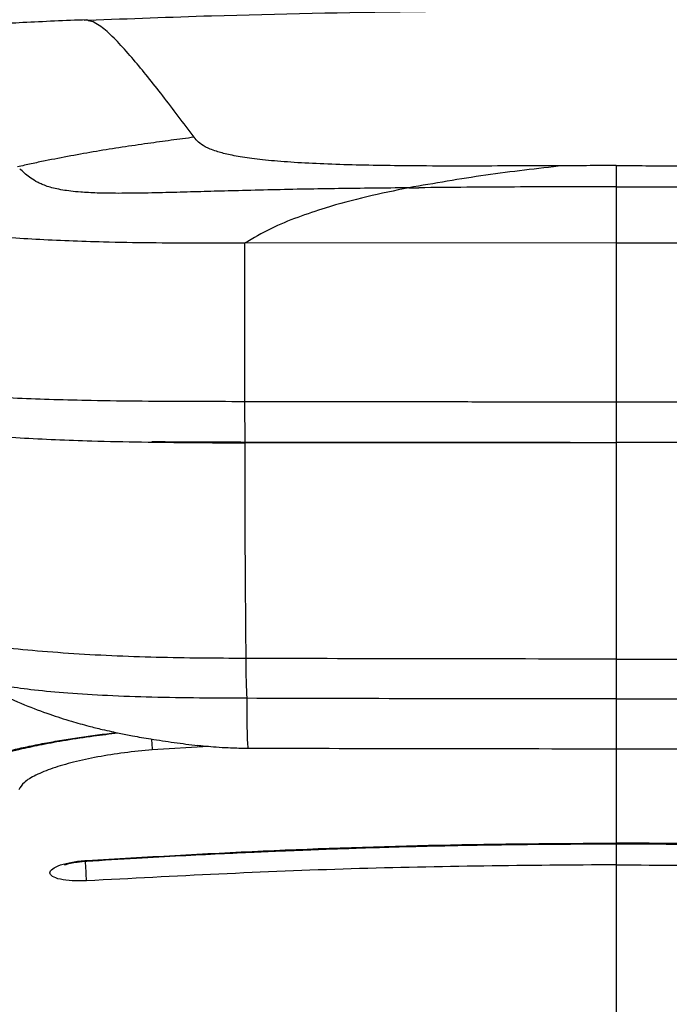
# Model space of a CAD drawing. Units: millimetres. Extents: x 0 to 297, y 0 to 210.
# Drawn here: x 57 to 62, y 67 to 75 of the extents above; entities that cross this region are included whole.
import ezdxf

# ---------------------------------------------------------------- set-up
doc = ezdxf.new("R2010")
doc.units = ezdxf.units.MM
doc.linetypes.add('SLD-Solid', pattern=[0])
doc.layers.add('DEFAULT', color=179, linetype='SLD-Solid')
doc.styles.add('SLDTEXTSTYLE1', font='GOTHIC.TTF', dxfattribs={"width": 0.913})
doc.dimstyles.new('SLDDIMSTYLE1', dxfattribs={"dimtxt": 3.5, "dimasz": 3.302, "dimexe": 0, "dimexo": 0.0625, "dimgap": 0.875, "dimtad": 1, "dimdec": 0, "dimlfac": 20, "dimrnd": 1e-09, "dimzin": 12, "dimdsep": 46, "dimtxsty": 'SLDTEXTSTYLE1', "dimsah": 1, "dimcen": 0.09, "dimadec": 0, "dimazin": 3, "dimtfac": 1, "dimtdec": 0, "dimtofl": 0, "dimtmove": 0, "dimatfit": 3, "dimfxl": 0, "dimfrac": 2, "dimtolj": 1, "dimtzin": 12, "dimarcsym": 0})

# ---------------------------------------------------------------- blocks, each defined once
blk = doc.blocks.new('_D_6')
at = {"layer": 'DEFAULT'}
for p, q in [((60.7898, 95.9568), (21.5684, 95.9568)), ((22.5684, 95.9568), (22.5684, 21.7237)), ((33.5648, 21.7237), (21.5684, 21.7237))]:
    blk.add_line(p, q, dxfattribs=at)
for centre, start, end in [((19.7902, 56.2682), 63.43495, 116.56505), ((19.7902, 57.0363), 243.43495, 296.56505)]:
    blk.add_arc(centre, 6.2121, start, end, dxfattribs=at)
for points in [[(22.5684, 95.9568), (22.0604, 92.6548), (23.0764, 92.6548)], [(22.5684, 21.7237), (23.0764, 25.0257), (22.0604, 25.0257)]]:
    blk.add_solid(points, dxfattribs=at)
at = {"layer": 'DEFAULT', "insert": (18.0977, 51.48), "char_height": 3.5, "attachment_point": 1, "rotation": 90, "style": 'SLDTEXTSTYLE1'}
blk.add_mtext('1485', dxfattribs=at)

msp = doc.modelspace()

# ---------------------------------------------------------------- linework, layer by layer
at = {"color": 8, "linetype": 'SLD-Solid', "lineweight": 25}
for p, q in [((57.8128448, 74.5590948), (57.8300707, 74.5621802)), ((57.8469045, 74.5584918), (57.8778005, 74.5504751)), ((58.7423081, 69.1253499), (58.3229889, 69.1008701)), ((61.7897865, 68.4040831), (61.7897865, 68.3981475))]:
    msp.add_line(p, q, dxfattribs=at)
at = {"color": 7, "linetype": 'SLD-Solid', "lineweight": 25}
for p, q in [((58.6358712, 73.684389), (58.6363971, 73.6836782)), ((58.2901829, 73.6375654), (58.2898865, 73.6375234)), ((61.7897865, 72.8949221), (59.0126169, 72.8911249)), ((59.012617, 71.7060031), (59.0141555, 71.3981149)), ((61.7897865, 71.7033388), (61.7897865, 71.4019309)), ((59.014155, 71.398115), (61.7897865, 71.4019294)), ((64.5661362, 71.4044901), (61.7897865, 71.4019309)), ((64.5654179, 71.398115), (61.7897865, 71.4019294)), ((61.7897865, 68.3919322), (61.7897865, 68.2419344))]:
    msp.add_line(p, q, dxfattribs=at)
at = {"color": 7, "linetype": 'SLD-Solid', "lineweight": 25, "flags": 128}
msp.add_lwpolyline([(60.3084456, 73.3066177), (60.3114694, 73.3066456), (60.3144932, 73.3066735)], dxfattribs=at)
at = {"color": 8, "linetype": 'SLD-Solid', "lineweight": 25, "flags": 128}
msp.add_lwpolyline([(57.8325639, 68.2744408), (57.8328044, 68.2691148), (57.8327479, 68.2692993)], dxfattribs=at)
at = {"color": 7, "linetype": 'SLD-Solid', "lineweight": 25}
msp.add_arc((30.4978189, 66.6942598), 27.3712709, 2.98883354, 3.30425799, dxfattribs=at)
for points, knots in [([(65.7326788, 74.5578261), (65.4263635, 74.5695619), (64.6193258, 74.6004816), (63.304857, 74.6252509), (61.7897867, 74.6366534), (60.2747163, 74.6252509), (58.9602589, 74.6004819), (58.1532324, 74.5695627), (57.8469283, 74.5578274)], [0, 0, 0, 0, 0.116587978, 0.307170078, 0.50000214, 0.692834201, 0.883416302, 1, 1, 1, 1]), ([(57.8300824, 74.5625388), (57.6715387, 74.5563282), (57.3730568, 74.5446359), (56.9489658, 74.5172375), (56.5687763, 74.4764748), (56.2222287, 74.4191424), (55.9015765, 74.344319), (55.6010881, 74.2525192), (55.2476492, 74.1200218), (54.8469526, 73.9317885), (54.5414488, 73.7680247), (54.3925511, 73.6776696), (54.3883174, 73.6751005)], [0, 0, 0, 0, 0.132129111, 0.248752676, 0.353758611, 0.450325096, 0.540985691, 0.627662756, 0.711718424, 0.855005562, 0.995877251, 1, 1, 1, 1]), ([(57.8300707, 74.5621802), (57.8305863, 74.5622837), (57.8360235, 74.5633746), (57.8417348, 74.5608117), (57.8469045, 74.5584918)], [0, 0, 0, 0, 0.094824692, 1, 1, 1, 1]), ([(58.6358712, 73.6843891), (58.5563283, 73.790367), (58.3972427, 74.0023225), (58.2142981, 74.2309398), (58.0750424, 74.3882022), (57.9727999, 74.4927944), (57.9094773, 74.5312483), (57.8778156, 74.5504755)], [0, 0, 0, 0, 0.279999045, 0.559996759, 0.706663103, 0.853329289, 1, 1, 1, 1]), ([(58.6358681, 73.6843868), (58.5782171, 73.6767987), (58.4629316, 73.6616247), (58.3477603, 73.6455844), (58.2901829, 73.6375654)], [0, 0, 0, 0, 0.500071537, 1, 1, 1, 1]), ([(61.3930377, 73.4712788), (61.2744314, 73.4707714), (61.0372085, 73.4697565), (60.6815845, 73.4684776), (60.357385, 73.4690762), (60.0673468, 73.4718239), (59.8136443, 73.4767898), (59.5728523, 73.4849175), (59.3531395, 73.4968735), (59.163032, 73.5128447), (59.0079034, 73.532404), (58.8875966, 73.554713), (58.7879554, 73.5815982), (58.7139807, 73.6128966), (58.6641678, 73.648098), (58.6456531, 73.671818), (58.6363957, 73.683678)], [0, 0, 0, 0, 0.083368973, 0.1667452, 0.250088341, 0.312596593, 0.375097829, 0.437565743, 0.500036228, 0.562492592, 0.624956546, 0.687433282, 0.749933637, 0.833263622, 0.916632148, 1, 1, 1, 1]), ([(62.1865353, 73.4712788), (62.287115, 73.4708603), (62.4872862, 73.4700273), (62.7869636, 73.4687927), (63.0849664, 73.4686518), (63.3799389, 73.4702127), (63.6683285, 73.4743881), (63.9431585, 73.482179), (64.194858, 73.4945575), (64.395671, 73.510744), (64.5475646, 73.5291286), (64.6597784, 73.5482048), (64.7473294, 73.5689109), (64.8139867, 73.5907699), (64.8634775, 73.6134029), (64.8994303, 73.6365664), (64.9251763, 73.660056), (64.937177, 73.6758054), (64.9431759, 73.6836782)], [0, 0, 0, 0, 0.0706982097, 0.1407018197, 0.2106955669, 0.2808456175, 0.3506277832, 0.420471784, 0.4901426918, 0.5599290394, 0.6148233072, 0.669564908, 0.7243578296, 0.7792567681, 0.8342350077, 0.8892469245, 0.9446374479, 1, 1, 1, 1]), ([(58.2898865, 73.6375234), (58.1616018, 73.6189081), (57.9050028, 73.5816732), (57.6494085, 73.5322842), (57.5215967, 73.5075869)], [0, 0, 0, 0, 0.499942355, 1, 1, 1, 1]), ([(57.5215967, 73.5075869), (57.4872509, 73.5004407), (57.4185641, 73.4861492), (57.3500358, 73.4706271), (57.3157741, 73.4628666)], [0, 0, 0, 0, 0.500034853, 1, 1, 1, 1]), ([(57.787743, 73.2736704), (57.7624882, 73.2759008), (57.7123407, 73.2803295), (57.6490039, 73.2896542), (57.5944659, 73.3006398), (57.546044, 73.313939), (57.5077152, 73.3277115), (57.4767703, 73.3415486), (57.4405215, 73.3607476), (57.4033634, 73.385968), (57.3657166, 73.4172002), (57.3434255, 73.4376459), (57.3320635, 73.4480673)], [0, 0, 0, 0, 0.06345717, 0.126004365, 0.199526056, 0.271410104, 0.356464576, 0.4266165, 0.494215079, 0.66253542, 0.827990166, 1, 1, 1, 1]), ([(61.3930377, 73.4712788), (61.2002085, 73.4495127), (60.8146582, 73.4059928), (60.4310701, 73.3393181), (60.2393299, 73.3059902)], [0, 0, 0, 0, 0.500140271, 1, 1, 1, 1]), ([(61.7897865, 73.4719821), (61.7157281, 73.4719454), (61.5834782, 73.4718797), (61.4512289, 73.4714624), (61.3930377, 73.4712788)], [0, 0, 0, 0, 0.559987926, 1, 1, 1, 1]), ([(61.7897863, 73.4719821), (61.7897864, 73.4508775), (61.7897866, 73.4092193), (61.7897866, 73.3453025), (61.7897866, 73.313767)], [0, 0, 0, 0, 0.506615639, 1, 1, 1, 1]), ([(61.7897865, 73.4719821), (61.8638458, 73.4719454), (61.9960957, 73.4718797), (62.128345, 73.4714624), (62.1865353, 73.4712788)], [0, 0, 0, 0, 0.559994941, 1, 1, 1, 1]), ([(60.2393299, 73.3059902), (60.1502459, 73.3050988), (59.975647, 73.3033517), (59.7184888, 73.3000935), (59.4666341, 73.2960843), (59.2168237, 73.2910117), (58.9809214, 73.2852251), (58.7614405, 73.2792113), (58.5541046, 73.273345), (58.380008, 73.2688086), (58.2414384, 73.2661195), (58.1415207, 73.2648666), (58.0294712, 73.2646182), (57.9048606, 73.2663776), (57.8270603, 73.2712222), (57.787743, 73.2736704)], [0, 0, 0, 0, 0.105533502, 0.206839147, 0.304658513, 0.403939232, 0.502877277, 0.584333161, 0.664409853, 0.749561227, 0.792716969, 0.832997424, 0.87327673, 0.935958881, 1, 1, 1, 1]), ([(60.2393319, 73.3059902), (60.1348432, 73.2845399), (59.925859, 73.241638), (59.6492356, 73.1677738), (59.4099289, 73.0871462), (59.2070418, 73.005146), (59.0774079, 72.9291218), (59.0126169, 72.8911249)], [0, 0, 0, 0, 0.2500181679, 0.5000522129, 0.6666867043, 0.833409969, 1, 1, 1, 1]), ([(60.2393301, 73.3059666), (60.2508494, 73.3060771), (60.2738878, 73.3062981), (60.2969264, 73.3065112), (60.3084456, 73.3066177)], [0, 0, 0, 0, 0.500001334, 1, 1, 1, 1]), ([(61.7474532, 73.3137821), (61.5086228, 73.3134971), (61.0309601, 73.3129271), (60.553316, 73.3087751), (60.3144929, 73.3066991)], [0, 0, 0, 0, 0.499997875, 1, 1, 1, 1]), ([(61.7897865, 73.3137888), (61.7827309, 73.3139369), (61.7686197, 73.3142329), (61.7545087, 73.3139324), (61.7474532, 73.3137821)], [0, 0, 0, 0, 0.499995515, 1, 1, 1, 1]), ([(61.7897862, 73.3137888), (61.7897862, 73.2927795), (61.7897862, 73.2503076), (61.7897864, 73.1639541), (61.7897869, 73.0539721), (61.789787, 72.9482555), (61.789787, 72.8949221)], [0, 0, 0, 0, 0.2426382109, 0.490512168, 0.7429661901, 1, 1, 1, 1]), ([(61.7897865, 73.313767), (61.7968527, 73.3136534), (61.8109638, 73.3134265), (61.8250749, 73.3136492), (61.8321198, 73.3137605)], [0, 0, 0, 0, 0.500751544, 1, 1, 1, 1]), ([(61.8321198, 73.3137605), (61.8693584, 73.313615), (61.9441395, 73.3133228), (62.0776708, 73.3132551), (62.2089636, 73.3129204), (62.337635, 73.3125275), (62.4423743, 73.3121325), (62.6372288, 73.311272), (62.9114275, 73.3096914), (63.1508142, 73.3076486), (63.2650798, 73.3066735)], [0, 0, 0, 0, 0.0779695408, 0.1565756153, 0.2795391683, 0.3528359555, 0.4259510075, 0.49881382, 0.760770649, 1, 1, 1, 1]), ([(59.0126169, 72.8911249), (58.8950956, 72.8912473), (58.6600248, 72.8914921), (58.3074964, 72.8932402), (57.9857623, 72.8987041), (57.6989609, 72.9078481), (57.4494653, 72.9194813), (57.2139429, 72.934302), (56.9979462, 72.9517893), (56.8065211, 72.9712727), (56.6435793, 72.9920799), (56.5113378, 73.0136665), (56.3984325, 73.0381588), (56.3140766, 73.0656987), (56.2582199, 73.097002), (56.2330695, 73.1189694), (56.2204953, 73.1299523)], [0, 0, 0, 0, 0.083301201, 0.166622422, 0.249958183, 0.312474563, 0.374996678, 0.437519792, 0.500029685, 0.562531187, 0.625041043, 0.687553209, 0.750064392, 0.833389349, 0.916701317, 1, 1, 1, 1]), ([(59.0126169, 72.8911249), (59.0126169, 72.6983636), (59.0126169, 72.3057744), (59.0126169, 71.9083103), (59.0126169, 71.7060011)], [0, 0, 0, 0, 0.491000041, 1, 1, 1, 1]), ([(61.7897865, 72.8949221), (61.7897865, 72.7011337), (61.7897866, 72.3064141), (61.7897865, 71.9067746), (61.7897865, 71.7033388)], [0, 0, 0, 0, 0.490952008, 1, 1, 1, 1]), ([(61.7897865, 72.8949221), (62.2526802, 72.8936664), (63.1784563, 72.891155), (64.1041266, 72.891135), (64.5669561, 72.8911249)], [0, 0, 0, 0, 0.500006084, 1, 1, 1, 1]), ([(59.0126168, 71.7060011), (58.8848054, 71.7062358), (58.6291929, 71.7067053), (58.2460442, 71.7085669), (57.8968236, 71.7130933), (57.5856523, 71.7205732), (57.3143623, 71.7302925), (57.0566357, 71.7431945), (56.8175243, 71.7592717), (56.6018619, 71.7783421), (56.4138027, 71.8000803), (56.2562867, 71.824044), (56.1485315, 71.846062), (56.0760758, 71.8650704), (56.0275694, 71.8805815), (55.9877808, 71.8963085), (55.9556473, 71.9121818), (55.9299611, 71.9281436), (55.9090374, 71.9444141), (55.8971134, 71.9553401), (55.8910113, 71.9609315)], [0, 0, 0, 0, 0.083150136, 0.166293609, 0.24941716, 0.311767001, 0.374115362, 0.436464927, 0.498819401, 0.561181945, 0.623556149, 0.685945772, 0.748354741, 0.78403934, 0.819730434, 0.855428305, 0.891132455, 0.926844559, 0.962562318, 1, 1, 1, 1]), ([(61.7897865, 71.7033388), (61.4922928, 71.7033788), (61.0294043, 71.703441), (60.3350978, 71.7040395), (59.8990541, 71.7047983), (59.5519239, 71.705285), (59.3205056, 71.7055609), (59.1283247, 71.7058369), (59.012617, 71.7060031)], [0, 0, 0, 0, 0.3213446261, 0.4999995129, 0.7499996262, 0.7923850447, 0.8749997948, 1, 1, 1, 1]), ([(64.566956, 71.7060031), (64.1041217, 71.7053004), (63.5946286, 71.7045269), (62.9924026, 71.7038247), (62.5295318, 71.7034439), (62.1133076, 71.7033848), (61.7897865, 71.7033388)], [0, 0, 0, 0, 0.500000323, 0.550406, 0.650541336, 1, 1, 1, 1]), ([(55.9335819, 71.6644467), (55.9474907, 71.652116), (55.9750219, 71.6277084), (56.049912, 71.5935754), (56.1601494, 71.5632264), (56.2990012, 71.5365568), (56.4544272, 71.5133749), (56.6386802, 71.4910418), (56.849196, 71.4700587), (57.0826199, 71.4513428), (57.3337247, 71.4352383), (57.5979643, 71.4222677), (57.9014007, 71.4113622), (58.2455298, 71.4039057), (58.6278401, 71.4002427), (58.8850039, 71.3988263), (59.014155, 71.3981149)], [0, 0, 0, 0, 0.085426686, 0.169094142, 0.251771467, 0.314020914, 0.375631674, 0.437363442, 0.499291023, 0.560868593, 0.623053022, 0.684875316, 0.746526892, 0.829635839, 0.91444079, 1, 1, 1, 1]), ([(58.3200111, 71.4082174), (58.3256103, 71.4081458), (58.4047104, 71.4071345), (58.5623222, 71.4062313), (58.7878536, 71.4050342), (58.9397005, 71.4046679), (59.0134367, 71.4044901)], [0, 0, 0, 0, 0.024334006, 0.343765635, 0.681335187, 1, 1, 1, 1]), ([(59.0134367, 71.4044901), (59.0134426, 71.2505994), (59.0134544, 70.942754), (59.0164155, 70.4008802), (59.0195076, 70.0189101), (59.0213972, 69.7854865)], [0, 0, 0, 0, 0.279919603, 0.559955586, 1, 1, 1, 1]), ([(59.0134367, 71.4044901), (59.4813029, 71.4037436), (60.4067123, 71.402267), (61.332203, 71.4020421), (61.7897865, 71.4019309)], [0, 0, 0, 0, 0.5055774486, 1, 1, 1, 1]), ([(61.7897865, 71.4019309), (61.7897863, 71.2478279), (61.789786, 70.9396515), (61.7897863, 70.3970771), (61.7897864, 70.0144407), (61.7897865, 69.7806565)], [0, 0, 0, 0, 0.280105094, 0.560156613, 1, 1, 1, 1]), ([(59.0213972, 69.7854865), (58.9098114, 69.7858599), (58.6865701, 69.7866069), (58.3514089, 69.792071), (58.0184631, 69.8037183), (57.6939821, 69.8220199), (57.388432, 69.8464796), (57.1193526, 69.8755279), (56.897186, 69.9075354), (56.7278129, 69.9410492), (56.6092932, 69.9757055), (56.5331789, 70.0115083), (56.4997093, 70.0354005), (56.4819179, 70.0481008)], [0, 0, 0, 0, 0.087956921, 0.175968802, 0.264753731, 0.353730516, 0.44189237, 0.528788537, 0.610532254, 0.694701936, 0.785122679, 0.88577831, 1, 1, 1, 1]), ([(61.7897865, 69.7806565), (61.2729499, 69.7809642), (60.3500218, 69.7815136), (59.4273681, 69.7842725), (59.0213972, 69.7854865)], [0, 0, 0, 0, 0.55999654, 1, 1, 1, 1]), ([(59.0213972, 69.7854865), (59.0216571, 69.7529652), (59.0221944, 69.6857267), (59.0239195, 69.5993382), (59.0264237, 69.5340257), (59.0283723, 69.5031067), (59.0293833, 69.4870647)], [0, 0, 0, 0, 0.222448848, 0.459917769, 0.719783939, 1, 1, 1, 1]), ([(61.7897872, 69.7806565), (61.7897875, 69.7482795), (61.7897882, 69.6811354), (61.7897826, 69.5948936), (61.7897796, 69.5295846), (61.7897837, 69.498486), (61.7897858, 69.4823167)], [0, 0, 0, 0, 0.2203383719, 0.4569414787, 0.7176437349, 1, 1, 1, 1]), ([(61.7897865, 69.7806565), (62.306623, 69.7809642), (63.2295511, 69.7815136), (64.1522049, 69.7842725), (64.5581757, 69.7854865)], [0, 0, 0, 0, 0.5599965398, 1, 1, 1, 1]), ([(56.9158263, 69.6603326), (56.994509, 69.6170459), (57.1423298, 69.5357235), (57.3581213, 69.4407993), (57.5471164, 69.3696203), (57.7076431, 69.3180743), (57.8380476, 69.2815282), (57.9379147, 69.2565694), (58.0132139, 69.2392914), (58.0888545, 69.2230705), (58.1874053, 69.2037392), (58.3243025, 69.180255), (58.4902086, 69.1558277), (58.6042689, 69.141049), (58.662855, 69.1334581)], [0, 0, 0, 0, 0.144446607, 0.271371024, 0.380783286, 0.472634976, 0.546857547, 0.603384358, 0.642162044, 0.675048954, 0.728530216, 0.803399128, 0.899017701, 1, 1, 1, 1]), ([(61.7897865, 69.4823167), (61.2744398, 69.4826202), (60.3541735, 69.4831621), (59.4341819, 69.4858723), (59.0293833, 69.4870647)], [0, 0, 0, 0, 0.559997395, 1, 1, 1, 1]), ([(59.0293833, 69.4870647), (59.0293834, 69.442848), (59.0293837, 69.352144), (59.0303644, 69.2502936), (59.032633, 69.1684539), (59.0354386, 69.1312263), (59.0368699, 69.1122332)], [0, 0, 0, 0, 0.2620504695, 0.5375564761, 0.7640666239, 1, 1, 1, 1]), ([(61.7897865, 69.4823167), (61.7897854, 69.438095), (61.7897832, 69.3473793), (61.7897828, 69.2455174), (61.7897838, 69.1636716), (61.7897856, 69.1264458), (61.7897865, 69.107453)], [0, 0, 0, 0, 0.262031237, 0.537527613, 0.764044395, 1, 1, 1, 1]), ([(61.7897865, 69.4823167), (62.3051332, 69.4826202), (63.2253995, 69.4831621), (64.145391, 69.4858723), (64.5501897, 69.4870647)], [0, 0, 0, 0, 0.559997395, 1, 1, 1, 1]), ([(56.7725254, 68.7984573), (56.7755178, 68.8118462), (56.7809148, 68.8359942), (56.7897228, 68.8669275), (56.803968, 68.8907538), (56.8199178, 68.9083424), (56.8383041, 68.924047), (56.8680674, 68.9444113), (56.9086923, 68.9671808), (56.9670064, 68.9947169), (57.0510701, 69.0277499), (57.1773146, 69.068041), (57.3317372, 69.1073927), (57.5039817, 69.1439012), (57.6829127, 69.176205), (57.8726182, 69.2055183), (58.0046902, 69.221107), (58.0652985, 69.2282607)], [0, 0, 0, 0, 0.107998673, 0.194784972, 0.262250231, 0.31150467, 0.362086961, 0.408307327, 0.451817654, 0.495918401, 0.554032287, 0.626300806, 0.713633458, 0.779499738, 0.852246001, 0.932195091, 1, 1, 1, 1]), ([(58.3229889, 69.1008701), (58.2529179, 69.0944385), (58.112644, 69.0815633), (57.9125013, 69.0496723), (57.7308484, 69.010487), (57.5726429, 68.9641241), (57.4473101, 68.9126997), (57.3574615, 68.8578217), (57.3360989, 68.8214792), (57.3253701, 68.8032271)], [0, 0, 0, 0, 0.139398324, 0.279058815, 0.419303446, 0.55949495, 0.706282202, 0.852487281, 1, 1, 1, 1]), ([(59.0368699, 69.1122332), (59.0145219, 69.11232), (58.9706909, 69.1124903), (58.9056334, 69.1144381), (58.8335953, 69.1180696), (58.7591483, 69.1234794), (58.6993716, 69.1289813), (58.670415, 69.1325239), (58.6628538, 69.133449)], [0, 0, 0, 0, 0.157061377, 0.308042516, 0.459990892, 0.689972755, 0.919044764, 1, 1, 1, 1]), ([(61.7897865, 69.107453), (61.276886, 69.1077595), (60.3591136, 69.1083081), (59.4416192, 69.1110317), (59.0368699, 69.1122332)], [0, 0, 0, 0, 0.5588537154, 1, 1, 1, 1]), ([(64.5427031, 69.1122332), (64.0829143, 69.1108864), (63.1654082, 69.1081988), (62.2476364, 69.1077012), (61.7897865, 69.107453)], [0, 0, 0, 0, 0.501128783, 1, 1, 1, 1]), ([(57.8325639, 68.2744408), (58.2720115, 68.2998161), (59.1505956, 68.3505487), (60.4700142, 68.3954398), (61.3498334, 68.4012018), (61.7897865, 68.4040831)], [0, 0, 0, 0, 0.333468793, 0.666701381, 1, 1, 1, 1]), ([(57.8327564, 68.2692169), (57.9569183, 68.2767233), (58.1919089, 68.2909298), (58.5245187, 68.3093366), (58.8172462, 68.3243502), (59.0701253, 68.3362504), (59.2831636, 68.345505), (59.4628651, 68.3527548), (59.6464651, 68.3596736), (59.8654269, 68.3672385), (60.1447239, 68.3756968), (60.4785963, 68.3840961), (60.8670767, 68.3914528), (61.3102063, 68.3969978), (61.623853, 68.3977471), (61.7897865, 68.3981436)], [0, 0, 0, 0, 0.094238868, 0.178357694, 0.252375416, 0.316305109, 0.370154619, 0.413928733, 0.452560445, 0.509351583, 0.579916325, 0.66425665, 0.762377107, 0.874286537, 1, 1, 1, 1]), ([(65.7470091, 68.2744408), (65.3075615, 68.2998161), (64.4289774, 68.3505487), (63.1095587, 68.3954398), (62.2297396, 68.4012018), (61.7897865, 68.4040831)], [0, 0, 0, 0, 0.333468793, 0.666701381, 1, 1, 1, 1]), ([(61.7897865, 68.3981436), (61.9141073, 68.397921), (62.1494211, 68.3974997), (62.4823982, 68.3943764), (62.7754031, 68.3902122), (63.0284587, 68.3854274), (63.2415833, 68.3805673), (63.4213345, 68.3758824), (63.604989, 68.3705909), (63.8240031, 68.363583), (64.1032798, 68.3534592), (64.4370071, 68.3396959), (64.8251914, 68.321447), (65.2678792, 68.2980061), (65.581091, 68.2791788), (65.7468166, 68.2692169)], [0, 0, 0, 0, 0.094187195, 0.178277092, 0.252277667, 0.316194112, 0.370029599, 0.413785899, 0.452422483, 0.509226801, 0.579798991, 0.66414533, 0.762277666, 0.874217151, 1, 1, 1, 1]), ([(57.8318571, 68.1214343), (57.7953489, 68.1205378), (57.722369, 68.1187456), (57.6303337, 68.131589), (57.5704604, 68.1534856), (57.5505668, 68.1818848), (57.5723938, 68.2124677), (57.6326703, 68.24087), (57.7235086, 68.2641456), (57.7962016, 68.271008), (57.8325639, 68.2744408)], [0, 0, 0, 0, 0.125025495, 0.249925404, 0.374845855, 0.499833707, 0.624870983, 0.749931178, 0.874911137, 1, 1, 1, 1]), ([(57.665735, 68.240624), (57.665721, 68.2405971), (57.6651017, 68.2394084), (57.6735594, 68.2431822), (57.700131, 68.2510006), (57.7425519, 68.2598369), (57.7894799, 68.2661426), (57.8178039, 68.2681547), (57.8327564, 68.2692169)], [0, 0, 0, 0, 0.003611348, 0.159585649, 0.37371079, 0.651549722, 0.816049796, 1, 1, 1, 1]), ([(61.7897865, 68.2419344), (61.1298118, 68.2365488), (59.8096068, 68.2257756), (58.4911922, 68.1562192), (57.8318571, 68.1214343)], [0, 0, 0, 0, 0.499903139, 1, 1, 1, 1]), ([(61.7897865, 68.2419344), (61.7897865, 68.0963612), (61.7897865, 67.7999774), (61.7897865, 67.3357945), (61.7897865, 66.8633216), (61.7897865, 66.3959742), (61.7897865, 65.9500087), (61.7897865, 65.5859514), (61.7897865, 65.2986612), (61.7897865, 65.0760743), (61.7897865, 64.880493), (61.7897865, 64.7119211), (61.7897865, 64.5685003), (61.7897865, 64.4451938), (61.7897865, 64.3741957), (61.7897865, 64.3380754)], [0, 0, 0, 0, 0.0827628709, 0.1685034107, 0.2567069506, 0.3468637644, 0.4385596924, 0.5315713872, 0.5949706428, 0.659092752, 0.7241247282, 0.7903372138, 0.8580841317, 0.9278003037, 1, 1, 1, 1]), ([(61.7897865, 68.2419344), (62.4497611, 68.2365488), (63.7699662, 68.2257756), (65.0883808, 68.1562192), (65.7477159, 68.1214343)], [0, 0, 0, 0, 0.499903139, 1, 1, 1, 1])]:
    msp.add_open_spline(points, degree=3, knots=knots, dxfattribs=at)
at = {"color": 8, "linetype": 'SLD-Solid', "lineweight": 25}
for points, knots in [([(59.0293833, 69.4870647), (58.9110125, 69.4874672), (58.6738652, 69.4882734), (58.3242027, 69.4938416), (57.9927029, 69.5054942), (57.6953274, 69.5235107), (57.4427383, 69.5468879), (57.2441889, 69.5733784), (57.0971364, 69.6008044), (56.9957582, 69.6274747), (56.939138, 69.6481594), (56.9195039, 69.6591644), (56.913671, 69.6624337)], [0, 0, 0, 0, 0.127669978, 0.255777659, 0.378451871, 0.492920515, 0.598808698, 0.697425275, 0.785970064, 0.873057474, 0.962288316, 1, 1, 1, 1]), ([(56.5573236, 68.6355886), (56.5611171, 68.6498109), (56.5680748, 68.6758965), (56.5799903, 68.7110565), (56.5932429, 68.7444026), (56.6109085, 68.7776068), (56.6352893, 68.8122978), (56.6722891, 68.8529219), (56.7296349, 68.8991491), (56.8086231, 68.9448855), (56.890725, 68.9823797), (56.9692884, 69.0127494), (57.0589028, 69.0424826), (57.1588153, 69.0713306), (57.2694431, 69.0991572), (57.3888537, 69.1256529), (57.5144954, 69.1507578), (57.6448559, 69.1738942), (57.8213772, 69.202215), (57.9590291, 69.2195377), (58.0516279, 69.2311908)], [0, 0, 0, 0, 0.060262444, 0.110529323, 0.150555246, 0.203888839, 0.254039695, 0.301121546, 0.380936836, 0.456895983, 0.505817371, 0.55372427, 0.601061077, 0.652216298, 0.701796319, 0.751242182, 0.803336136, 0.852829714, 0.900998197, 1, 1, 1, 1]), ([(58.3164284, 69.1822023), (58.3178916, 69.163674), (58.3209292, 69.1252123), (58.3222863, 69.1091794), (58.3229896, 69.1008701)], [0, 0, 0, 0, 0.4817360365, 1, 1, 1, 1]), ([(61.7897865, 69.107453), (61.7897865, 69.0818721), (61.7897865, 68.9859773), (61.7897865, 68.8183089), (61.7897865, 68.6088685), (61.7897865, 68.4728994), (61.7897865, 68.4040831)], [0, 0, 0, 0, 0.121193533, 0.454316294, 0.723820541, 1, 1, 1, 1])]:
    msp.add_open_spline(points, degree=3, knots=knots, dxfattribs=at)

# ---------------------------------------------------------------- dimensions: what is measured, and where the dimension line sits
at = {"layer": 'DEFAULT'}
dim = msp.add_linear_dim(base=(22.5683706, 21.7236796), p1=(61.7897872, 95.9567518), p2=(34.5647865, 21.7236796), angle=90, text='(<>)', dimstyle='SLDDIMSTYLE1', dxfattribs=at)
dim.commit()
dim.dimension.update_dxf_attribs({"geometry": '_D_6', "text_midpoint": (22.5683706, 56.6522418), "dimtype": 160})

doc.saveas('drawing.dxf')
